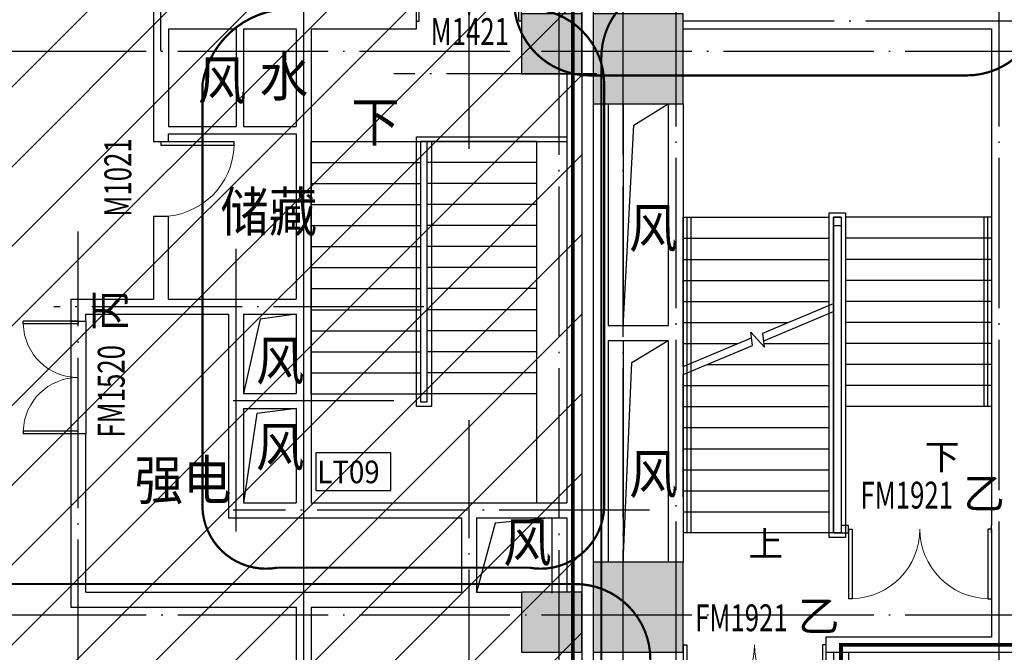
# Model space of a CAD drawing. Extents: x 3895158 to 5559748, y -2663094 to -1378001.
# Drawn here: x 4475781 to 4488883, y -1595084 to -1586664 of the extents above; entities that cross this region are included whole.
import ezdxf

# ---------------------------------------------------------------- set-up
doc = ezdxf.new("R2010")
doc.units = 0
doc.header["$LTSCALE"] = 1000
doc.header["$MEASUREMENT"] = 0
for name, pattern in [('CONTINOUS', [0]), ('DASH', [0.35, 0.25, -0.1]), ('DOTE', [2.4200000000000004, 2, -0.2, 0.02, -0.2])]:
    doc.linetypes.add(name, pattern=pattern)
for name, color, linetype in [('A-TEXT4', 13, 'Continuous'), ('COLU', 2, 'Continuous'), ('COLUMN', 2, 'Continuous'), ('DIM_SYMB', 3, 'Continuous'), ('DOTE', 8, 'DOTE'), ('PUB_TEXT', 7, 'Continuous'), ('STAIR', 4, 'Continuous'), ('TEXT', 7, 'Continuous'), ('WALL', 2, 'Continuous'), ('WINDOW', 4, 'Continuous'), ('WINDOW_TEXT', 7, 'Continuous'), ('墙', 4, 'Continuous'), ('屋顶', 6, 'Continuous'), ('柱墙填充', 9, 'Continuous'), ('防火分区', 4, 'CONTINOUS')]:
    doc.layers.add(name, color=color, linetype=linetype)
doc.styles.add('_TCH_DIM', font='SIMPLEX', dxfattribs={"bigfont": 'GBCBIG'})
doc.styles.add('_TCH_WINDOW', font='SIMPLEX', dxfattribs={"height": 3.5, "bigfont": 'GBCBIG'})
doc.styles.add('HZTXT', font='romans.shx', dxfattribs={"width": 0.8, "height": 3.5, "bigfont": 'hztxt.shx'})

# ---------------------------------------------------------------- blocks, each defined once
blk = doc.blocks.new('_FZH')
at = {"layer": '柱墙填充'}
h = blk.add_hatch(color=8, dxfattribs=at)
h.dxf.hatch_style = 1
h.paths.add_polyline_path([(-0.5, -0.5), (0.5, -0.5), (0.5, 0.5), (-0.5, 0.5)])
at = {"layer": 'COLU'}
blk.add_lwpolyline([(-0.5, -0.5), (0.5, -0.5), (0.5, 0.5), (-0.5, 0.5)], close=True, dxfattribs=at)
blk = doc.blocks.new('$DorLib2D$00000002')
for p, q in [((-0.5, -1e-16), (-0.5000000000000007, 0.4875)), ((-0.4750000000000007, 0.4875), (-0.5000000000000007, 0.4875)), ((-0.475, 0), (-0.4750000000000007, 0.4875)), ((0.475, 0), (0.4750000000000007, 0.4875)), ((0.4750000000000007, 0.4875), (0.5000000000000007, 0.4875)), ((0.5, -1e-16), (0.5000000000000007, 0.4875)), ((-0.5, -1e-16), (-0.475, 0)), ((0.5, -1e-16), (0.475, 0))]:
    blk.add_line(p, q)
at = {"lineweight": 13}
for centre, start, end in [((-0.4875, 0), 0, 88.53071641864632), ((0.4875, 0), 91.46928358135372, 180)]:
    blk.add_arc(centre, 0.4875, start, end, dxfattribs=at)
blk = doc.blocks.new('$DorLib2D$00000001')
for p, q in [((0.45, 0.975), (0.5000000000000002, 0.975)), ((0.45, 0), (0.45, 0.975)), ((0.5, 0), (0.5, 0.975)), ((0.5, 0), (0.45, 0))]:
    blk.add_line(p, q)
at = {"lineweight": 13}
blk.add_arc((0.475, 0), 0.975, 91.46928358135379, 180, dxfattribs=at)
blk = doc.blocks.new('A$C79C96D4E')
at = {"layer": 'WALL'}
for p, q in [((-17699.99995083548, 6.603077054e-07), (-17699.99995083176, -8000.000000139698)), ((-17499.99995085318, 7.213093340000001e-07), (-17499.99995084852, -7800.000000139698)), ((-17499.99995085318, 7.213093340000001e-07), (-15499.99995074421, 7.0175156e-07)), ((-15499.99995074421, 7.0175156e-07), (-11800, 7.0175156e-07))]:
    blk.add_line(p, q, dxfattribs=at)
blk = doc.blocks.new('dfds')
at = {"layer": '防火分区', "linetype": 'ByBlock', "const_width": 50}
blk.add_lwpolyline([(4497788.448340275, -1552083.846652706), (4434662.949260233, -1552083.846652974), (4434662.950328855, -1578313.846652111), (4434392.950328961, -1578313.846652092), (4434392.950329013, -1603353.877695913), (4437962.950329019, -1603353.877695919), (4437962.950329019, -1603353.846652839), (4437962.950329022, -1594983.846652116), (4444737.950279877, -1594983.84665211), (4444737.950279877, -1594983.84665211), (4444737.950279877, -1594983.84665211), (4444737.950279877, -1594983.84665211), (4444737.950279877, -1594983.84665211), (4444737.950279871, -1586808.846652435), (4448212.950279772, -1586808.846652436), (4448312.950279772, -1586808.846652436), (4448312.950279772, -1585183.846652328), (4454362.950304014, -1585183.846652325), (4454462.950304016, -1585183.846652325), (4454462.950304309, -1598583.846652865), (4447062.950329279, -1598583.846652867), (4447062.950329337, -1603353.846652821), (4498013.448340132, -1603353.84665283)], dxfattribs=at)
blk.add_lwpolyline([(4371892.950329256, -1578313.846652678), (4434392.950329027, -1578313.846652902), (4434392.950329027, -1578313.846652902), (4434392.950329013, -1603353.877695913), (4371892.950329017, -1603353.846652818)], close=True, dxfattribs=at)

msp = doc.modelspace()

# ---------------------------------------------------------------- hatches: boundary and pattern name
at = {"layer": 'DOTE', "linetype": 'ByBlock'}
h = msp.add_hatch(dxfattribs=at)
h.set_pattern_fill('ANSI31', color=8, scale=6000, style=0)
h.set_pattern_definition([(45, (48747.00975172967, 1574.770856465213), (-530.3300858899104, 530.3300858899105), [])])
h.paths.add_polyline_path([(4483259.960080767, -1605983.174919623), (4407009.438795448, -1605983.174919623), (4407009.438795448, -1573563.044789229), (4483259.960080767, -1573563.044789229)])

# ---------------------------------------------------------------- linework, layer by layer
msp.add_line((4483259.960080864, -1594283.846652956), (4482809.960080864, -1594283.846652956))
at = {"layer": 'A-TEXT4', "linetype": 'DASH', "ltscale": 2, "const_width": 30}
for points in [[(4483359.193360417, -1574153.862528882), (4488383.69169906, -1574153.862528881, -0.4142135623730951), (4489383.691699059, -1575153.862528881), (4489383.691699059, -1586405.648140976, -0.4142135623730724), (4488383.69169906, -1587405.648140976), (4483359.193360417, -1587405.648140977, -0.4142135623730951), (4482359.193360417, -1586405.648140977), (4482359.193360417, -1575153.862528881, -0.4142135623730951)], [(4484521.012084067, -1597108.845481198), (4488575.47448601, -1597108.845481198, 0.4142135623730951), (4489575.474486008, -1596108.845481198), (4489575.474486008, -1587167.163411306, 0.4142135623730951), (4488575.47448601, -1586167.163411306), (4484521.012084067, -1586167.163411305, 0.4142135623731086), (4483521.012084069, -1587167.163411306), (4483521.012084069, -1596108.845481198, 0.4142135623730951)], [(4479412.495658447, -1586521.171967558), (4482558.740802444, -1586521.171967558, -0.4142135623730951), (4483558.740802444, -1587521.171967559), (4483558.740802444, -1593156.79184041, -0.4574223581375952), (4482558.740802444, -1593956.79184041), (4479212.495658447, -1593956.79184041, -0.4574223581375952), (4478212.495658446, -1593156.79184041), (4478212.495658446, -1587521.171967559, -0.3750113389037744)], [(4474646.73515136, -1594175.051265694), (4483172.435191117, -1594175.051265694, -0.4142135623730951), (4484172.435191117, -1595175.051265694), (4484172.435191117, -1602621.832024474, -0.4142135623730951), (4483172.435191117, -1603621.832024475), (4474646.73515136, -1603621.832024475, -0.4142135623730951), (4473646.73515136, -1602621.832024474), (4473646.73515136, -1595175.051265694, -0.4142135623730951)]]:
    msp.add_lwpolyline(points, format="xyb", close=True, dxfattribs=at)
at = {"layer": 'DIM_SYMB'}
for points in [[(4480384.342064834, -1588333.846652922, 0, 0, 0), (4480384.342064831, -1592283.181539551, 0, 0, 0), (4481762.718922853, -1592283.181539551, 0, 0, 0), (4481762.718922853, -1590414.547868943, 120, 0, 0), (4481762.718922853, -1589964.547868943, 0, 0, 0)], [(4487920.929839384, -1592200.342183388, 0, 0, 0), (4487920.929839384, -1588340.842183388, 0, 0, 0), (4485537.929839384, -1588340.842183388, 0, 0, 0), (4485537.929839384, -1589734.342183388, 80.00000000000001, 0, 0), (4485537.929839384, -1590034.342183388, 0, 0, 0)], [(4485583.429839384, -1593360.56335252, 0, 0, 0), (4485583.429839384, -1592128.06335252, 80.00000000000001, 0, 0), (4485583.429839384, -1591828.06335252, 0, 0, 0)]]:
    msp.add_lwpolyline(points, format="xyseb", dxfattribs=at)
at = {"layer": 'DOTE'}
for p, q in [((4482959.960087042, -1615084.134860109), (4482959.959971672, -1548268.300220555)), ((4483809.960087043, -1615084.134860109), (4483809.959971671, -1548268.300220555)), ((4477659.960055383, -1587083.846652822), (4477659.960055383, -1577987.284460674)), ((4481759.960080774, -1588383.846652808), (4481759.960080774, -1583833.846652807)), ((4484509.960080871, -1586083.846652821), (4484509.960080871, -1595583.846652016)), ((4488809.960080871, -1586083.846652821), (4488809.960080871, -1604275.965414764)), ((4491459.942208752, -1586683.847044564), (4484609.960080767, -1586683.847044564)), ((4405285.012854381, -1587083.846652822), (4513159.960080765, -1587083.846652821)), ((4483459.752269348, -1587383.846652811), (4480759.960080802, -1587383.846652811)), ((4476559.960080788, -1595583.954895381), (4476559.960080788, -1589483.846652638)), ((4481159.960080803, -1590483.846652709), (4476236.459298377, -1590483.846652709)), ((4481759.960080838, -1595983.84665286), (4481759.960080838, -1591993.84665286)), ((4479559.960055377, -1604998.23887669), (4479559.960055377, -1592677.436755047)), ((4484159.960080734, -1593193.846652772), (4478622.385197125, -1593193.846652772)), ((4405285.012854381, -1594583.846652822), (4513159.960080765, -1594583.846652822))]:
    msp.add_line(p, q, dxfattribs=at)
at = {"layer": 'DOTE', "linetype": 'ByBlock'}
for p, q in [((4479559.960080769, -1593475.597260326), (4479559.960080769, -1585708.846652433)), ((4478659.960080944, -1593475.597260326), (4478659.960080944, -1589712.782159887)), ((4480759.960080737, -1591738.846652456), (4478622.385197125, -1591738.846652458))]:
    msp.add_line(p, q, dxfattribs=at)
at = {"layer": 'DOTE', "color": 3, "linetype": 'ByBlock'}
msp.add_lwpolyline([(4483259.960080767, -1605983.174919623), (4407009.438795448, -1605983.174919623), (4407009.438795448, -1573563.044789229), (4483259.960080767, -1573563.044789229)], close=True, dxfattribs=at)
at = {"layer": 'STAIR'}
for p, q in [((4481059.960080748, -1591813.846651786), (4481059.96008064, -1588223.846652914)), ((4481059.96008064, -1588223.846652914), (4483059.96008073, -1588223.846652727)), ((4483059.96008073, -1588223.846652727), (4483059.96008073, -1588283.846652727)), ((4479659.960080747, -1591643.846652873), (4479659.960080747, -1588283.846652873)), ((4479659.960080747, -1588283.846652873), (4481119.960080747, -1588283.846652873)), ((4481199.960080743, -1588283.846652872), (4481119.960080747, -1588283.846652873)), ((4481119.960080747, -1591643.846652873), (4481119.960080747, -1588283.846652873)), ((4481119.960080744, -1591753.846651786), (4481119.960080639, -1588283.846652416)), ((4481119.960080639, -1588283.846652416), (4483059.96008073, -1588283.846652727)), ((4481199.960080743, -1588283.846652872), (4481199.960080744, -1591643.846652872)), ((4482659.960080744, -1588283.846652871), (4481199.960080743, -1588283.846652872)), ((4481199.960080743, -1588283.846652872), (4481199.960080567, -1591753.846651786)), ((4481259.960080744, -1588283.846652872), (4481199.960080743, -1588283.846652872)), ((4481259.960080744, -1588283.846652872), (4481259.960080846, -1591813.846651786)), ((4482659.960080744, -1588283.846652871), (4482659.960080744, -1591643.846652871)), ((4479659.960080747, -1588563.846652873), (4481119.960080747, -1588563.846652873)), ((4482659.960080744, -1588563.846652871), (4481199.960080743, -1588563.846652872)), ((4479659.960080747, -1588843.846652873), (4481119.960080747, -1588843.846652873)), ((4482659.960080744, -1588843.846652871), (4481199.960080743, -1588843.846652872)), ((4479659.960080747, -1589123.846652873), (4481119.960080747, -1589123.846652873)), ((4482659.960080744, -1589123.846652871), (4481199.960080743, -1589123.846652872)), ((4484609.960080869, -1591279.615664932), (4484609.960080767, -1589293.846652212)), ((4484609.960080772, -1589293.846652856), (4486549.960080794, -1589293.846652898)), ((4484609.960080767, -1589293.846652212), (4484609.960080683, -1592733.846652213)), ((4484659.960080767, -1589293.846652214), (4484659.960080683, -1592733.846652214)), ((4484709.960080767, -1589293.846652215), (4484709.960080683, -1592733.846652215)), ((4486549.960080692, -1593553.846655273), (4486549.960080748, -1589233.84664917)), ((4486549.960080748, -1589233.84664917), (4486769.960080675, -1589233.84664917)), ((4486609.960080901, -1593493.846655273), (4486609.960080957, -1589293.84664917)), ((4486609.960080957, -1589293.84664917), (4486709.960080924, -1589293.84664917)), ((4486709.960080924, -1589293.84664917), (4486709.960080867, -1593493.846655273)), ((4486769.960080675, -1589233.84664917), (4486769.960080618, -1593553.846655273)), ((4488709.960080766, -1589293.846653101), (4486769.960080711, -1589293.846652898)), ((4488609.960080767, -1589293.846653103), (4488609.960080822, -1591813.846653103)), ((4488659.960080767, -1589293.846653102), (4488659.960080822, -1591813.846653102)), ((4488709.960080766, -1589293.846653101), (4488709.960080822, -1591813.846653101)), ((4479659.960080747, -1589403.846652873), (4481119.960080747, -1589403.846652873)), ((4482659.960080744, -1589403.846652871), (4481199.960080743, -1589403.846652872)), ((4486609.960080753, -1590439.615664384), (4486609.960080823, -1589403.846650782)), ((4486609.960080823, -1589403.846650782), (4486709.960080823, -1589403.846650782)), ((4486709.960080823, -1589403.846650782), (4486709.960080767, -1592733.846652213)), ((4479659.960080747, -1589683.846652873), (4481119.960080747, -1589683.846652873)), ((4482659.960080744, -1589683.846652871), (4481199.960080743, -1589683.846652872)), ((4484609.960080772, -1589573.846652857), (4486549.960080794, -1589573.846652898)), ((4488709.960080766, -1589573.846653101), (4486769.960080711, -1589573.846653142)), ((4484609.960080772, -1589853.846652857), (4486549.960080794, -1589853.846652898)), ((4488709.960080766, -1589853.846653101), (4486769.960080711, -1589853.846653143)), ((4479659.960080747, -1589963.846652873), (4481119.960080747, -1589963.846652873)), ((4482659.960080744, -1589963.846652871), (4481199.960080743, -1589963.846652872)), ((4484609.960080772, -1590133.846652857), (4486549.960080794, -1590133.846652654)), ((4488709.960080766, -1590133.846653101), (4486769.960080711, -1590133.846653142)), ((4479659.960080747, -1590243.846652873), (4481119.960080747, -1590243.846652873)), ((4482659.960080744, -1590243.846652871), (4481199.960080743, -1590243.846652872)), ((4484609.960080772, -1590413.846652857), (4486549.960080794, -1590413.846652898)), ((4485667.379839235, -1590835.499366206), (4486609.960080753, -1590439.615664587)), ((4488709.960080766, -1590413.846653101), (4486769.960080711, -1590413.846653143)), ((4479659.960080747, -1590523.846652873), (4481119.960080747, -1590523.846652873)), ((4482659.960080744, -1590523.846652871), (4481199.960080743, -1590523.846652872)), ((4485681.398651633, -1590938.073440095), (4486609.960080752, -1590548.077639796)), ((4486609.960080767, -1593013.846652212), (4486609.960080753, -1590548.077639819)), ((4484609.960080772, -1590693.846652857), (4486004.648204128, -1590693.846652887)), ((4488709.960080766, -1590693.846653101), (4486769.960080711, -1590693.846652898)), ((4479659.960080747, -1590803.846652873), (4481119.960080747, -1590803.846652873)), ((4482659.960080744, -1590803.846652871), (4481199.960080743, -1590803.846652872)), ((4485534.140953388, -1590999.921673336), (4485509.979311511, -1590823.133666489)), ((4485509.979311511, -1590823.133666489), (4485692.669772823, -1591020.542982234)), ((4485692.669772823, -1591020.542982234), (4485667.379839235, -1590835.499366206)), ((4484609.960080869, -1591279.615664852), (4485520.122140999, -1590897.347599489)), ((4484609.960080772, -1590973.846652857), (4485337.981537757, -1590973.846652872)), ((4485686.287779737, -1590973.846652486), (4486549.960080791, -1590973.84665201)), ((4488709.960080766, -1590973.8466531), (4486769.960080711, -1590973.846653143)), ((4479659.960080747, -1591083.846652873), (4481119.960080747, -1591083.846652873)), ((4482659.960080744, -1591083.846652871), (4481199.960080744, -1591083.846652872)), ((4484609.960080869, -1591388.077639461), (4485534.140953388, -1590999.921673336)), ((4484929.557670277, -1591253.846652024), (4486549.960080791, -1591253.846652254)), ((4488709.960080766, -1591253.846653101), (4486769.960080711, -1591253.846653143)), ((4479659.960080747, -1591363.846652873), (4481119.960080747, -1591363.846652873)), ((4482659.960080744, -1591363.846652871), (4481199.960080744, -1591363.846652872)), ((4484609.960080768, -1593013.846652212), (4484609.960080869, -1591388.077639326)), ((4484609.960080767, -1593013.846652212), (4484609.960080869, -1591388.077639326)), ((4479659.960080747, -1591643.846652873), (4481119.960080747, -1591643.846652873)), ((4481199.960080747, -1591643.846652872), (4481119.960080747, -1591643.846652873)), ((4482659.960080744, -1591643.846652871), (4481199.960080744, -1591643.846652872)), ((4482659.960080747, -1591643.846652871), (4482659.960080797, -1593093.846652854)), ((4484609.960080713, -1591533.846652331), (4486549.960080791, -1591533.846652254)), ((4488709.960080766, -1591533.846653101), (4486769.960080711, -1591533.846653143)), ((4481199.960080567, -1591753.846651786), (4481119.960080744, -1591753.846651786)), ((4481259.960080846, -1591813.846651786), (4481059.960080748, -1591813.846651786)), ((4484609.960080767, -1591813.846652212), (4486549.960080791, -1591813.846652254)), ((4488709.960080766, -1591813.846653101), (4486769.960080711, -1591813.846653143)), ((4484609.960080767, -1592093.846652212), (4486549.960080791, -1592093.84665201)), ((4484609.960080767, -1592373.846652213), (4486549.960080791, -1592373.846652254)), ((4484609.960080767, -1592653.846652212), (4486549.960080791, -1592653.846652254)), ((4484609.960080767, -1592933.846652212), (4486549.960080791, -1592933.846652254)), ((4484609.960080767, -1593213.846652212), (4486549.960080791, -1593213.84665201)), ((4486769.960080618, -1593553.846655273), (4486549.960080692, -1593553.846655273)), ((4486609.960080699, -1593493.846652212), (4486709.9600807, -1593493.846652212)), ((4486709.960080867, -1593493.846655273), (4486609.960080901, -1593493.846655273))]:
    msp.add_line(p, q, dxfattribs=at)
for points in [[(4479459.96008078, -1590583.846652464), (4478981.972527403, -1590650.024646226), (4478759.960080783, -1591638.846652473)], [(4479459.960080782, -1591838.84665247), (4478938.684057137, -1591905.024646233), (4478759.960080785, -1593093.846652479)], [(4484659.960080683, -1592733.846652214), (4484659.960080699, -1593493.846652254)], [(4484709.960080683, -1592733.846652215), (4484709.960080698, -1593493.846652253)], [(4486609.960080767, -1593213.846652212), (4486609.960080767, -1593493.846652212), (4484609.960080898, -1593493.846652255)]]:
    msp.add_lwpolyline(points, dxfattribs=at)
at = {"layer": 'WALL'}
for p, q in [((4477559.960080782, -1581583.846653011), (4477559.960080782, -1586683.846652882)), ((4481059.960080098, -1586783.846652704), (4481059.960080098, -1586583.846652895)), ((4477559.960080759, -1586683.846652825), (4477559.960080759, -1588183.846652825)), ((4477759.960081156, -1586783.846652793), (4477759.960081156, -1588083.846652923)), ((4477759.960081156, -1586783.846652793), (4478659.960080505, -1586783.846652793)), ((4478659.960080505, -1586783.846652793), (4478659.960080505, -1588083.846652923)), ((4478759.960080505, -1586783.846653319), (4478759.960080505, -1588083.846653245)), ((4478759.960080505, -1586783.846653319), (4479459.96008047, -1586783.846653319)), ((4479459.96008047, -1586783.846653319), (4479459.960080474, -1588083.846653245)), ((4479659.960081128, -1586783.846652242), (4479659.960080775, -1588183.846652825)), ((4479659.960081128, -1586783.846652242), (4480259.960080782, -1586783.846652882)), ((4480259.960080782, -1586783.846652882), (4481059.960080098, -1586783.846652704)), ((4484609.960080505, -1586783.846652889), (4486659.960080701, -1586783.846652899)), ((4486659.960080701, -1586783.846652899), (4488709.960080944, -1586783.846652889)), ((4488709.960080944, -1586783.846652889), (4488709.960080944, -1593393.84665211)), ((4482459.752269413, -1587283.846652821), (4482459.960081318, -1587283.846652733)), ((4482459.752269413, -1587283.846652821), (4482459.752269413, -1587383.846652822)), ((4482459.752269413, -1587383.846652822), (4482459.960081318, -1587383.846652886)), ((4483059.960080701, -1587383.846652917), (4483059.960080701, -1593093.84665353)), ((4483259.960080856, -1587383.846652832), (4483259.960080795, -1593193.846652952)), ((4483409.960081306, -1587783.846652886), (4483409.960081306, -1590834.143872702)), ((4483609.960081306, -1587783.846652886), (4483609.960081149, -1590734.143872101)), ((4484409.960080925, -1587783.846652832), (4484409.960080847, -1590734.143872192)), ((4484609.960080624, -1587783.846652832), (4484609.960080814, -1590834.143872815)), ((4477759.960081156, -1588083.846652923), (4478659.960080505, -1588083.846652923)), ((4478759.960080505, -1588083.846653245), (4479459.960080474, -1588083.846653245)), ((4477559.960080759, -1588183.846652825), (4477559.960080951, -1588283.846652832)), ((4477759.960080873, -1588183.846652921), (4478659.960080784, -1588183.846652825)), ((4477759.960080882, -1588283.846652832), (4477759.960080873, -1588183.846652921)), ((4478659.960080784, -1588183.846652825), (4479459.960080752, -1588183.846653246)), ((4479459.960080752, -1588183.846653246), (4479459.96008076, -1590383.846653121)), ((4479659.960080775, -1588183.846652825), (4479659.960080783, -1590483.846652473)), ((4477559.960080951, -1588283.846652832), (4477759.960080882, -1588283.846652832)), ((4477759.960080882, -1589283.846652832), (4477559.960080998, -1589283.846652832)), ((4477559.960080998, -1589283.846652832), (4477559.96008086, -1590383.846652744)), ((4477759.960080873, -1590383.846651887), (4477759.960080882, -1589283.846652832)), ((4486609.960080901, -1589293.846652898), (4486609.960080911, -1593493.846652109)), ((4486709.960080901, -1589293.846652898), (4486609.960080901, -1589293.846652898)), ((4486709.960080901, -1589293.846652898), (4486709.96008093, -1593393.84665211)), ((4476459.960080787, -1590383.846652744), (4476459.960080791, -1590676.622796901)), ((4476459.960080787, -1590383.846652744), (4477559.96008086, -1590383.846652744)), ((4477759.960080873, -1590383.846651887), (4478659.960080785, -1590383.846652678)), ((4478659.960080785, -1590383.846652678), (4479459.96008076, -1590383.846653121)), ((4476659.960080606, -1590676.6227969), (4476659.960080777, -1590583.846652745)), ((4476659.960080777, -1590583.846652745), (4477659.960080758, -1590583.846652679)), ((4477659.960080758, -1590583.846652679), (4478559.960080233, -1590583.846652858)), ((4478559.960080233, -1590583.846652858), (4478559.960080784, -1591738.846652472)), ((4478759.960081013, -1590583.846652036), (4478759.960081013, -1591638.846652317)), ((4478759.960081013, -1590583.846652036), (4479459.960080411, -1590583.846652037)), ((4479459.960080411, -1590583.846652037), (4479459.960080411, -1591638.846652316)), ((4479659.960080783, -1590483.846652473), (4479659.960080783, -1591738.846652471)), ((4476459.960080791, -1590676.622796901), (4476659.960080606, -1590676.6227969)), ((4483609.960081149, -1590734.143872101), (4484409.960080847, -1590734.143872192)), ((4483409.960081306, -1590834.143872702), (4483409.96008123, -1593883.846652832)), ((4484609.960080814, -1590834.143872815), (4484609.96008096, -1593883.846652832)), ((4483609.960081397, -1590934.143872174), (4484409.960081001, -1590934.143872264)), ((4483609.960081397, -1590934.143872174), (4483609.960081328, -1593883.846652832)), ((4484409.960081001, -1590934.143872264), (4484409.960080693, -1593883.846652832)), ((4478759.960081013, -1591638.846652317), (4479459.960080411, -1591638.846652316)), ((4478559.960080784, -1591738.846652472), (4478559.960081021, -1593293.846652561)), ((4479659.960080783, -1591738.846652471), (4479659.960080518, -1593093.84665304)), ((4478759.960081021, -1591838.846652317), (4479459.960080563, -1591838.846652316)), ((4478759.960081021, -1591838.846652317), (4478759.960081021, -1593093.846652561)), ((4479459.960080563, -1591838.846652316), (4479459.960080563, -1593093.84665256)), ((4476659.960080612, -1592176.622796899), (4476459.960080797, -1592176.6227969)), ((4476459.960080797, -1592176.6227969), (4476459.960080802, -1594483.8466526)), ((4476659.960080793, -1594283.846652869), (4476659.960080612, -1592176.622796899)), ((4478759.960081021, -1593093.846652561), (4479459.960080563, -1593093.84665256)), ((4479659.960080518, -1593093.84665304), (4481759.960080772, -1593093.846652886)), ((4481759.960080772, -1593093.846652886), (4483059.960080701, -1593093.84665353)), ((4483259.960080795, -1593193.846652952), (4483259.960080793, -1594283.846652832)), ((4478559.960081021, -1593293.846652561), (4479559.960080783, -1593293.846652793)), ((4479559.960080779, -1593293.846652793), (4481659.960081008, -1593293.846653126)), ((4481659.960081008, -1593293.846653126), (4481659.960081008, -1594283.846653203)), ((4481859.960080141, -1593293.846652772), (4481859.96008014, -1594283.846653033)), ((4481859.960080141, -1593293.846652772), (4483059.960081432, -1593293.846652828)), ((4483059.960081432, -1593293.846652828), (4483059.960080675, -1594283.846652832)), ((4486809.960081318, -1593393.846651956), (4486709.96008093, -1593393.84665211)), ((4486809.960081318, -1593493.846652008), (4486809.960081318, -1593393.846651956)), ((4488709.960081076, -1593493.846652109), (4488709.960080944, -1593393.84665211)), ((4486609.960080911, -1593493.846652109), (4486809.960081318, -1593493.846652008)), ((4488709.960081076, -1593493.846652109), (4488709.960081076, -1594883.84665201)), ((4476659.960080793, -1594283.846652869), (4479559.960055389, -1594283.846652999)), ((4479559.960055389, -1594283.846652999), (4481659.960081008, -1594283.846653203)), ((4481859.96008014, -1594283.846653033), (4482459.960080098, -1594283.846652005)), ((4476459.960080802, -1594483.8466526), (4479459.96005528, -1594483.84665274)), ((4479459.96005528, -1594483.84665274), (4479459.96005528, -1596683.846652785)), ((4479659.960055295, -1594483.846653026), (4479659.960055385, -1596783.846652822)), ((4479659.960055295, -1594483.846653026), (4481759.960080717, -1594483.846653102)), ((4481759.960080717, -1594483.846653102), (4482459.960080098, -1594483.846653039)), ((4488709.960081076, -1594883.84665201), (4486509.960081318, -1594883.846652005)), ((4486509.960081318, -1594883.846652005), (4486509.960081318, -1595083.846652163)), ((4486509.960081318, -1595083.846652163), (4488709.960080798, -1595083.846652012))]:
    msp.add_line(p, q, dxfattribs=at)
at = {"layer": 'WINDOW'}
for p, q in [((4476459.960080767, -1590676.622797117), (4476459.960080774, -1592176.622797117)), ((4476659.960080768, -1590676.622797116), (4476659.960080774, -1592176.622797116)), ((4482860.572018787, -1593293.846652825), (4482860.572020483, -1594294.892890392))]:
    msp.add_line(p, q, dxfattribs=at)
msp.add_lwpolyline([(4482860.572018787, -1593293.846652825), (4482107.360782523, -1593364.021724784), (4481859.960080803, -1594283.846653181)], dxfattribs=at)
at = {"layer": 'WINDOW_TEXT'}
msp.add_line((4483409.960080767, -1579783.846652822), (4483409.960080767, -1601883.846652822), dxfattribs=at)
at = {"layer": '墙'}
for p, q in [((4483809.960036182, -1587783.846652822), (4483809.960041001, -1590734.14387247)), ((4483809.960041328, -1590934.143872542), (4483809.960046145, -1593883.846652821))]:
    msp.add_line(p, q, dxfattribs=at)
for points in [[(4483809.960041035, -1590755.197835624), (4483953.25315056, -1588067.832237392), (4484409.960080763, -1587783.846652905)], [(4483809.960046145, -1593883.846652495), (4483926.247656139, -1591226.039580463), (4483926.247656139, -1591226.039580463), (4484409.960080811, -1590934.143873168)]]:
    msp.add_lwpolyline(points, dxfattribs=at)
at = {"layer": '屋顶'}
msp.add_lwpolyline([(4479721.866888188, -1592428.053680227), (4479721.866888188, -1592928.053680227), (4480721.866888186, -1592928.053680227), (4480721.866888186, -1592428.053680227)], close=True, dxfattribs=at)

# ---------------------------------------------------------------- block references
at = {"layer": 'COLUMN'}
for p, xscale, yscale, zscale in [((4482859.960080767, -1586983.846652821), 800, 800, 800), ((4484009.960080767, -1587183.846652822), 1200, 1200, 1200), ((4484009.960080767, -1594483.846652821), 1200, 1200, 1200), ((4482859.960080767, -1594683.846652821), 800, 800, 800)]:
    msp.add_blockref('_FZH', p, dxfattribs=dict(at, xscale=xscale, yscale=yscale, zscale=zscale))
at = {"layer": 'WALL', "linetype": 'ByBlock'}
msp.add_blockref('A$C79C96D4E', (4504309.960031602, -1595083.846652817), dxfattribs=at)
at = {"layer": 'WINDOW'}
ref = msp.add_blockref('$DorLib2D$00000002', (4481759.960080503, -1586683.846652882), dxfattribs=dict(at, xscale=1400, yscale=1400, zscale=1400))
ref.add_attrib('A', 'M1421', (4481249.960080503, -1587000.14234967), dxfattribs={"layer": 'WINDOW_TEXT', "height": 357, "style": '_TCH_WINDOW', "width": 0.7058823529411767})
ref = msp.add_blockref('$DorLib2D$00000001', (4477659.960080758, -1588783.846652842), dxfattribs=dict(at, xscale=-1000, yscale=1000, zscale=-1000, rotation=270))
ref.add_attrib('A', 'M1021', (4477265.866302444, -1589284.528335426), dxfattribs={"layer": 'WINDOW_TEXT', "height": 357, "rotation": 90, "style": '_TCH_WINDOW', "width": 0.7058823529411767})
at = {"layer": 'WINDOW', "xscale": -1500, "yscale": -1500, "zscale": -1500, "rotation": 270.0000000002468}
msp.add_blockref('$DorLib2D$00000002', (4476559.960080772, -1591426.622797116), dxfattribs=at)
at = {"layer": 'WINDOW', "xscale": 1900, "yscale": -1900, "zscale": 1900}
for p in [(4487759.96008057, -1593443.846652212), (4485559.960080767, -1594983.846652116)]:
    msp.add_blockref('$DorLib2D$00000002', p, dxfattribs=at)
at = {"layer": '防火分区'}
msp.add_blockref('dfds', (48747.00975172967, 0), dxfattribs=at)

# ---------------------------------------------------------------- texts
at = {"layer": 'PUB_TEXT', "style": 'HZTXT', "width": 0.9}
for s, height, p in [('风', 525, (4478151.540035998, -1587733.226786095)), ('水', 525, (4478978.849073257, -1587684.141593046)), ('下', 525, (4480192.737734125, -1588283.846652922)), ('储藏', 525, (4478451.553694955, -1589482.502694771)), ('风', 525, (4478925.000746818, -1591463.021783189)), ('风', 525, (4478925.000746818, -1592610.979382043)), ('强电', 525, (4477311.009982622, -1593051.766559867)), ('LT09', 300, (4479741.706648333, -1592833.173165334)), ('风', 525, (4482214.261387518, -1593881.328135293))]:
    msp.add_text(s, height=height, dxfattribs=at).set_placement(p)
at = {"layer": 'PUB_TEXT', "style": '_TCH_DIM'}
for s, p in [('下', (4487825.983030873, -1592650.342183388)), ('上', (4485479.174520234, -1593810.56335252))]:
    msp.add_text(s, height=337.5886524822695, dxfattribs=at).set_placement(p)
at = {"layer": 'TEXT', "style": 'HZTXT', "width": 0.9}
for p in [(4483888.986598568, -1589698.693342732), (4483888.986598689, -1592973.654143542)]:
    msp.add_text('风', height=525, dxfattribs=at).set_placement(p)
at = {"layer": 'WINDOW_TEXT', "style": '_TCH_WINDOW'}
msp.add_text('丙', height=405.1063829787232, rotation=90.00000000024629, dxfattribs=at).set_placement((4477177.943133458, -1590810.067342071))
at = {"layer": 'WINDOW_TEXT', "style": '_TCH_WINDOW', "width": 0.7058823529411767}
msp.add_text('FM1520', height=357, rotation=90.00000000024629, dxfattribs=at).set_placement((4477177.943133466, -1592226.067342071))
for p in [(4486968.726038015, -1593169.928519602), (4484768.726038214, -1594802.834539838)]:
    msp.add_text('FM1921', height=357, dxfattribs=at).set_placement(p)
at = {"layer": 'WINDOW_TEXT', "style": '_TCH_WINDOW'}
for p in [(4488336.726038015, -1593169.928519602), (4486136.726038213, -1594802.834539838)]:
    msp.add_text('乙', height=405.1063829787232, dxfattribs=at).set_placement(p)

doc.saveas('drawing.dxf')
